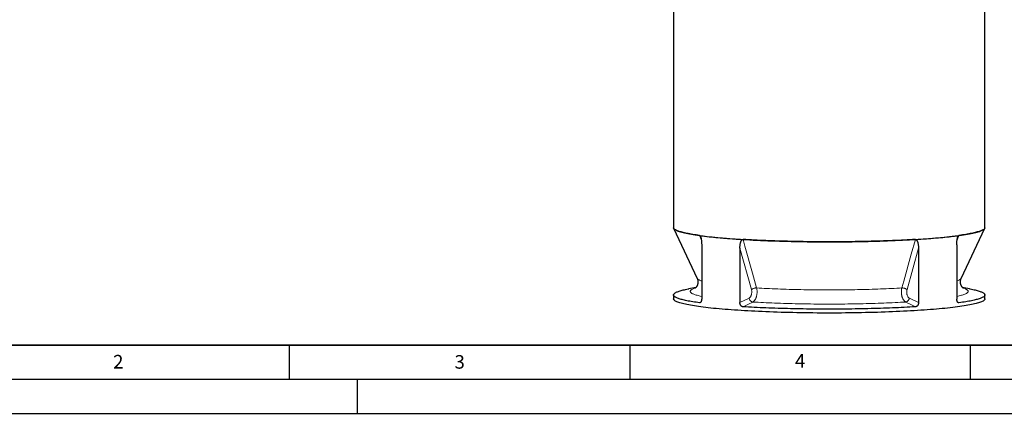
# Model space of a CAD drawing. Units: millimetres. Extents: x 0 to 420, y 0 to 297.
# Drawn here: x 75 to 220, y 0 to 58 of the extents above; entities that cross this region are included whole.
import ezdxf

# ---------------------------------------------------------------- set-up
doc = ezdxf.new("R2010")
doc.units = ezdxf.units.MM
doc.layers.add('LINIEN-DICK', color=7, linetype='Continuous', lineweight=35)
doc.layers.add('LINIEN-DÜNN', color=7, linetype='Continuous')
doc.layers.add('VORLAGE_TEXT', color=7, linetype='Continuous')
doc.styles.add('SLDTEXTSTYLE0', font='TXT', dxfattribs={"width": 0.605})

msp = doc.modelspace()

# ---------------------------------------------------------------- linework, layer by layer
at = {"color": 7, "linetype": 'Continuous', "lineweight": 25}
for p, q in [((171.43629, 71.7005), (171.43629, 27.30635)), ((217.15058, 27.30635), (217.15058, 71.7005)), ((171.45763, 27.216), (174.91343, 19.84289)), ((213.67345, 19.84289), (217.12924, 27.216)), ((175.56996, 24.77555), (175.56996, 16.78582)), ((213.01691, 24.77555), (213.01691, 16.78582)), ((181.18312, 24.26193), (181.18312, 16.27221)), ((207.40376, 24.26193), (207.40376, 16.27221)), ((171.43629, 17.40521), (171.43629, 16.83618)), ((174.7235, 18.50804), (173.68241, 18.30934)), ((214.90446, 18.30934), (213.86302, 18.50811)), ((217.15058, 16.83618), (217.15058, 17.40521))]:
    msp.add_line(p, q, dxfattribs=at)
at = {"color": 8, "linetype": 'Continuous', "lineweight": 18}
for p, q in [((175.52135, 25.47229), (175.25506, 26.14898)), ((213.33181, 26.14898), (213.06519, 25.47142)), ((182.87496, 18.18632), (181.18312, 24.26193)), ((207.40376, 24.26193), (205.71192, 18.18632)), ((175.24969, 16.24857), (175.39517, 16.29547)), ((181.18312, 16.27221), (182.53146, 16.94581)), ((206.05541, 16.94581), (207.40376, 16.27221)), ((213.18828, 16.29657), (213.33718, 16.24857))]:
    msp.add_line(p, q, dxfattribs=at)
at = {"color": 7, "linetype": 'Continuous', "lineweight": 25, "flags": 128}
for points in [[(171.43629, 27.30635), (171.43742, 27.28556), (171.45129, 27.23059), (171.48095, 27.17568), (171.52637, 27.12086), (171.58752, 27.06616), (171.66437, 27.01163), (171.75685, 26.95731), (171.86491, 26.90322), (171.98847, 26.84942), (172.12744, 26.79593), (172.28173, 26.74279), (172.45124, 26.69004), (172.63583, 26.63772), (172.8354, 26.58586), (173.04979, 26.5345), (173.27886, 26.48367), (173.52246, 26.43341), (173.78041, 26.38375), (174.05253, 26.33473), (174.33865, 26.28639), (174.63855, 26.23874), (174.95204, 26.19184), (175.27889, 26.1457), (175.61888, 26.10037), (175.97178, 26.05587), (176.33734, 26.01224), (176.71531, 25.96949), (177.10543, 25.92768), (177.50742, 25.88681), (177.92101, 25.84693), (178.34592, 25.80806), (178.78185, 25.77022), (179.2285, 25.73344), (179.68556, 25.69775), (180.15272, 25.66317), (180.62965, 25.62973), (181.11602, 25.59744), (181.61149, 25.56634), (182.11574, 25.53644), (182.62839, 25.50776), (183.14911, 25.48032), (183.67753, 25.45415), (184.21328, 25.42925), (184.75601, 25.40566), (185.30532, 25.38338), (185.86084, 25.36242), (186.42219, 25.34281), (186.98899, 25.32456), (187.56082, 25.30767), (188.13732, 25.29217), (188.71806, 25.27806), (189.30266, 25.26535), (189.89071, 25.25405), (190.4818, 25.24417), (191.07552, 25.23572), (191.67147, 25.22869), (192.26923, 25.22311), (192.86839, 25.21896), (193.46854, 25.21625), (194.06925, 25.21499), (194.67012, 25.21517), (195.27073, 25.2168), (195.87066, 25.21987), (196.4695, 25.22439), (197.06684, 25.23034), (197.66227, 25.23773), (198.25536, 25.24655), (198.84572, 25.25679), (199.43293, 25.26844), (200.01659, 25.28151), (200.59629, 25.29597), (201.17164, 25.31183), (201.74224, 25.32906), (202.30768, 25.34766), (202.86759, 25.36761), (203.42158, 25.38891), (203.96925, 25.41152), (204.51024, 25.43545), (205.04417, 25.46067), (205.57067, 25.48717), (206.08937, 25.51492), (206.59993, 25.54391), (207.10198, 25.57412), (207.59518, 25.60552), (208.07918, 25.6381), (208.55366, 25.67184), (209.01828, 25.7067), (209.47273, 25.74267), (209.91669, 25.77972), (210.34985, 25.81783), (210.77191, 25.85696), (211.18259, 25.89709), (211.5816, 25.9382), (211.96866, 25.98026), (212.3435, 26.02323), (212.70587, 26.06708), (213.05552, 26.1118), (213.3922, 26.15734), (213.71568, 26.20367), (214.02574, 26.25077), (214.32216, 26.29859), (214.60474, 26.34711), (214.87329, 26.3963), (215.12761, 26.44611), (215.36753, 26.49652), (215.5929, 26.54748), (215.80354, 26.59898), (215.99932, 26.65096), (216.18009, 26.70339), (216.34574, 26.75624), (216.49616, 26.80947), (216.63123, 26.86304), (216.75086, 26.91692), (216.85497, 26.97107), (216.94349, 27.02545), (217.01636, 27.08003), (217.07352, 27.13476), (217.11495, 27.18961), (217.1406, 27.24454), (217.15046, 27.29952), (217.15058, 27.30635)], [(175.25506, 26.14898), (174.99435, 26.18571), (174.7421, 26.22294), (174.49843, 26.26064), (174.26344, 26.2988), (174.03723, 26.33741), (173.81991, 26.37643), (173.61157, 26.41587), (173.41231, 26.4557), (173.2222, 26.4959), (173.04133, 26.53645), (172.86978, 26.57734), (172.70763, 26.61856), (172.55495, 26.66007), (172.4118, 26.70187), (172.27825, 26.74393), (172.15436, 26.78624), (172.04018, 26.82878), (171.93575, 26.87152), (171.84114, 26.91446), (171.75637, 26.95757), (171.68149, 27.00083), (171.61652, 27.04423), (171.5615, 27.08774), (171.51645, 27.13135), (171.4814, 27.17503), (171.45634, 27.21877), (171.44131, 27.26255), (171.43873, 27.27582)], [(175.25506, 26.14898), (175.52415, 26.11275), (175.80147, 26.07704), (176.08691, 26.04187), (176.38033, 26.00726), (176.68161, 25.97321), (176.99062, 25.93975), (177.30721, 25.9069), (177.63126, 25.87465), (177.96262, 25.84303), (178.30114, 25.81206), (178.64668, 25.78174), (178.99909, 25.75209), (179.3582, 25.72312), (179.72386, 25.69484), (180.09592, 25.66727), (180.4742, 25.64043), (180.85855, 25.61431), (181.24879, 25.58893), (181.64475, 25.56431)], [(206.94212, 25.56431), (207.33808, 25.58893), (207.72833, 25.61431), (208.11267, 25.64043), (208.49096, 25.66727), (208.86301, 25.69484), (209.22868, 25.72312), (209.58779, 25.75209), (209.94019, 25.78174), (210.28573, 25.81206), (210.62425, 25.84303), (210.95561, 25.87465), (211.27966, 25.9069), (211.59626, 25.93975), (211.90526, 25.97321), (212.20655, 26.00726), (212.49997, 26.04187), (212.7854, 26.07704), (213.06272, 26.11275), (213.33181, 26.14898)], [(217.14978, 27.28891), (217.14557, 27.26255), (217.13053, 27.21877), (217.10548, 27.17503), (217.07042, 27.13135), (217.02537, 27.08774), (216.97035, 27.04423), (216.90539, 27.00083), (216.8305, 26.95757), (216.74574, 26.91446), (216.65112, 26.87152), (216.5467, 26.82878), (216.43251, 26.78624), (216.30862, 26.74393), (216.17507, 26.70187), (216.03192, 26.66007), (215.87924, 26.61856), (215.71709, 26.57734), (215.54555, 26.53645), (215.36468, 26.4959), (215.17457, 26.4557), (214.9753, 26.41587), (214.76696, 26.37643), (214.54964, 26.33741), (214.32344, 26.2988), (214.08845, 26.26064), (213.84477, 26.22294), (213.59253, 26.18571), (213.33181, 26.14898)], [(206.94212, 25.56431), (206.54065, 25.54046), (206.1338, 25.51737), (205.72176, 25.49508), (205.30471, 25.47358), (204.88283, 25.45288), (204.4563, 25.43299), (204.02532, 25.41393), (203.59007, 25.3957), (203.15074, 25.3783), (202.70752, 25.36175), (202.26062, 25.34605), (201.81022, 25.33122), (201.35652, 25.31725), (200.89973, 25.30415), (200.44003, 25.29193), (199.97765, 25.28059), (199.51276, 25.27014), (199.04559, 25.26059), (198.57634, 25.25193), (198.1052, 25.24418), (197.6324, 25.23732), (197.15813, 25.23138), (196.6826, 25.22634), (196.20603, 25.22222), (195.72862, 25.21901), (195.25057, 25.21672), (194.77211, 25.21535), (194.29344, 25.21489), (193.81476, 25.21535), (193.3363, 25.21672), (192.85826, 25.21901), (192.38085, 25.22222), (191.90427, 25.22634), (191.42875, 25.23138), (190.95448, 25.23732), (190.48167, 25.24418), (190.01054, 25.25193), (189.54128, 25.26059), (189.07411, 25.27014), (188.60923, 25.28059), (188.14684, 25.29193), (187.68715, 25.30415), (187.23035, 25.31725), (186.77666, 25.33122), (186.32626, 25.34605), (185.87935, 25.36175), (185.43614, 25.3783), (184.99681, 25.3957), (184.56156, 25.41393), (184.13057, 25.43299), (183.70405, 25.45288), (183.28216, 25.47358), (182.86511, 25.49508), (182.45307, 25.51737), (182.04623, 25.54046), (181.64475, 25.56431)], [(175.24969, 16.24857), (174.98933, 16.28529), (174.73743, 16.3225), (174.4941, 16.36018), (174.25943, 16.39833), (174.03354, 16.43691), (173.81652, 16.47591), (173.60848, 16.51533), (173.40949, 16.55513), (173.21964, 16.59531), (173.03903, 16.63584), (172.86773, 16.6767), (172.70581, 16.71789), (172.55334, 16.75938), (172.4104, 16.80115), (172.27704, 16.84318), (172.15333, 16.88546), (172.03931, 16.92797), (171.93503, 16.97069), (171.84055, 17.0136), (171.75591, 17.05667), (171.68113, 17.09991), (171.61626, 17.14327), (171.56132, 17.18675), (171.51634, 17.23033), (171.48133, 17.27398), (171.45631, 17.31769), (171.4413, 17.36144), (171.43629, 17.40521), (171.4413, 17.44897), (171.45631, 17.49272), (171.48133, 17.53643), (171.51634, 17.58009), (171.56132, 17.62366), (171.61626, 17.66714), (171.68113, 17.71051), (171.75591, 17.75374), (171.84055, 17.79682), (171.93503, 17.83973), (172.03931, 17.88244), (172.15333, 17.92495), (172.27704, 17.96723), (172.4104, 18.00927), (172.55334, 18.05104), (172.70581, 18.09253), (172.86773, 18.13371), (173.03903, 18.17458), (173.21964, 18.21511), (173.40949, 18.25528), (173.60848, 18.29509), (173.68241, 18.30934)], [(214.90446, 18.30934), (214.9784, 18.29509), (215.17739, 18.25528), (215.36723, 18.21511), (215.54784, 18.17458), (215.71915, 18.13371), (215.88107, 18.09253), (216.03353, 18.05104), (216.17647, 18.00927), (216.30983, 17.96723), (216.43355, 17.92495), (216.54757, 17.88244), (216.65184, 17.83973), (216.74632, 17.79682), (216.83097, 17.75374), (216.90574, 17.71051), (216.97061, 17.66714), (217.02555, 17.62366), (217.07054, 17.58009), (217.10554, 17.53643), (217.13056, 17.49272), (217.14557, 17.44897), (217.15058, 17.40521), (217.14557, 17.36144), (217.13056, 17.31769), (217.10554, 17.27398), (217.07054, 17.23033), (217.02555, 17.18675), (216.97061, 17.14327), (216.90574, 17.09991), (216.83097, 17.05667), (216.74632, 17.0136), (216.65184, 16.97069), (216.54757, 16.92797), (216.43355, 16.88546), (216.30983, 16.84318), (216.17647, 16.80115), (216.03353, 16.75938), (215.88107, 16.71789), (215.71915, 16.6767), (215.54784, 16.63584), (215.36723, 16.59531), (215.17739, 16.55513), (214.9784, 16.51533), (214.77035, 16.47591), (214.55333, 16.43691), (214.32744, 16.39833), (214.09278, 16.36018), (213.84944, 16.3225), (213.59754, 16.28529), (213.33718, 16.24857)], [(178.131, 15.35729), (177.71345, 15.39651), (177.30727, 15.43671), (176.91273, 15.47788), (176.5301, 15.51997), (176.15965, 15.56297), (175.80162, 15.60684), (175.45627, 15.65156), (175.12382, 15.69708), (174.80452, 15.74339), (174.49857, 15.79044), (174.20619, 15.83821), (173.92757, 15.88667), (173.66292, 15.93578), (173.4124, 15.9855), (173.17619, 16.03581), (172.95446, 16.08666), (172.74735, 16.13803), (172.555, 16.18988), (172.37756, 16.24217), (172.21513, 16.29486), (172.06784, 16.34793), (171.93578, 16.40134), (171.81904, 16.45504), (171.7177, 16.509), (171.63184, 16.56318), (171.56151, 16.61756), (171.50676, 16.67208), (171.46762, 16.72672), (171.44413, 16.78143), (171.43629, 16.83618)], [(217.15058, 16.83618), (217.14275, 16.78143), (217.11926, 16.72672), (217.08012, 16.67208), (217.02537, 16.61756), (216.95503, 16.56318), (216.86917, 16.509), (216.76784, 16.45504), (216.6511, 16.40134), (216.51904, 16.34793), (216.37174, 16.29486), (216.20932, 16.24217), (216.03187, 16.18988), (215.83953, 16.13803), (215.63242, 16.08666), (215.41068, 16.03581), (215.17448, 15.9855), (214.92396, 15.93578), (214.6593, 15.88667), (214.38069, 15.83821), (214.0883, 15.79044), (213.78236, 15.74339), (213.46305, 15.69708), (213.13061, 15.65156), (212.78525, 15.60684), (212.42723, 15.56297), (212.05677, 15.51997), (211.67415, 15.47788), (211.2796, 15.43671), (210.87342, 15.39651), (210.45588, 15.35729), (210.02726, 15.31908), (209.58785, 15.28191), (209.13796, 15.24581), (208.6779, 15.2108), (208.20798, 15.1769), (207.72853, 15.14414), (207.23987, 15.11254), (206.74233, 15.08213), (206.23626, 15.05291), (205.72201, 15.02491), (205.19992, 14.99816), (204.67036, 14.97267), (204.13369, 14.94845), (203.59027, 14.92553), (203.04049, 14.90391), (202.4847, 14.88362), (201.92331, 14.86467), (201.35668, 14.84707), (200.78522, 14.83084), (200.2093, 14.81598), (199.62933, 14.8025), (199.0457, 14.79041), (198.45882, 14.77973), (197.86908, 14.77046), (197.27689, 14.7626), (196.68266, 14.75617), (196.08679, 14.75116), (195.48969, 14.74758), (194.89177, 14.74543), (194.29344, 14.74471), (193.69511, 14.74543), (193.09719, 14.74758), (192.50009, 14.75116), (191.90422, 14.75617), (191.30998, 14.7626), (190.71779, 14.77046), (190.12805, 14.77973), (189.54117, 14.79041), (188.95754, 14.8025), (188.37757, 14.81598), (187.80166, 14.83084), (187.23019, 14.84707), (186.66357, 14.86467), (186.10217, 14.88362), (185.54639, 14.90391), (184.9966, 14.92553), (184.45318, 14.94845), (183.91651, 14.97267), (183.38695, 14.99816), (182.86487, 15.02491), (182.35061, 15.05291), (181.84455, 15.08213), (181.34701, 15.11254), (180.85835, 15.14414), (180.37889, 15.1769), (179.90897, 15.2108), (179.44891, 15.24581), (178.99902, 15.28191), (178.55962, 15.31908), (178.131, 15.35729)], [(206.93403, 15.66267), (206.53274, 15.63885), (206.12609, 15.6158), (205.71425, 15.59354), (205.29742, 15.57206), (204.87576, 15.55139), (204.44947, 15.53154), (204.01873, 15.5125), (203.58373, 15.49429), (203.14466, 15.47692), (202.70172, 15.46039), (202.25509, 15.44472), (201.80498, 15.4299), (201.35157, 15.41595), (200.89508, 15.40287), (200.43569, 15.39067), (199.97362, 15.37935), (199.50905, 15.36892), (199.0422, 15.35938), (198.57327, 15.35073), (198.10247, 15.34299), (197.63, 15.33614), (197.15607, 15.33021), (196.68088, 15.32518), (196.20465, 15.32107), (195.72758, 15.31786), (195.24988, 15.31557), (194.77176, 15.3142), (194.29344, 15.31374), (193.81511, 15.3142), (193.337, 15.31557), (192.8593, 15.31786), (192.38223, 15.32107), (191.906, 15.32518), (191.43081, 15.33021), (190.95688, 15.33614), (190.4844, 15.34299), (190.0136, 15.35073), (189.54467, 15.35938), (189.07782, 15.36892), (188.61326, 15.37935), (188.15118, 15.39067), (187.6918, 15.40287), (187.2353, 15.41595), (186.7819, 15.4299), (186.33178, 15.44472), (185.88516, 15.46039), (185.44221, 15.47692), (185.00314, 15.49429), (184.56814, 15.5125), (184.1374, 15.53154), (183.71111, 15.55139), (183.28946, 15.57206), (182.87262, 15.59354), (182.46079, 15.6158), (182.05413, 15.63885), (181.65284, 15.66267)]]:
    msp.add_lwpolyline(points, dxfattribs=at)
at = {"color": 8, "linetype": 'Continuous', "lineweight": 18, "flags": 128}
for points in [[(181.64475, 25.56431), (181.92163, 24.56915), (183.02908, 20.58856), (183.6278, 18.43639)], [(204.95908, 18.43639), (205.23591, 19.43152), (206.34332, 23.4121), (206.94212, 25.56431)], [(175.56996, 19.45501), (175.56033, 19.45828), (175.45029, 19.49753), (175.35006, 19.53699), (175.25971, 19.57666), (175.17928, 19.61651), (175.1088, 19.65652), (175.04833, 19.69666), (174.99789, 19.73691), (174.95751, 19.77727), (174.9272, 19.81769), (174.91343, 19.84289)], [(213.67345, 19.84289), (213.65968, 19.81769), (213.62937, 19.77727), (213.58898, 19.73691), (213.53854, 19.69666), (213.47807, 19.65652), (213.4076, 19.61651), (213.32717, 19.57666), (213.23681, 19.53699), (213.13659, 19.49753), (213.02654, 19.45828), (213.01691, 19.45501)], [(175.56996, 17.18621), (175.53678, 17.19328), (175.36189, 17.23195), (175.19652, 17.27096), (175.04075, 17.31031), (174.89467, 17.34996), (174.75833, 17.3899), (174.63182, 17.43012), (174.51519, 17.47058), (174.40851, 17.51127), (174.31182, 17.55217), (174.22518, 17.59326), (174.14864, 17.63452), (174.08222, 17.67592), (174.02596, 17.71745), (173.97989, 17.75908), (173.94403, 17.8008), (173.91841, 17.84258), (173.90303, 17.8844), (173.8979, 17.92624), (173.90303, 17.96809), (173.91841, 18.00991), (173.94403, 18.05169), (173.97989, 18.09341), (174.02596, 18.13504), (174.08222, 18.17657), (174.14864, 18.21797), (174.22518, 18.25923), (174.31182, 18.30031), (174.40851, 18.34121), (174.51519, 18.38191), (174.62837, 18.42122)], [(183.6278, 18.43639), (183.55842, 18.43681), (183.48479, 18.43171), (183.40838, 18.42119), (183.33068, 18.40545), (183.25322, 18.38481), (183.17753, 18.35967), (183.1051, 18.33052), (183.03736, 18.29795), (182.97563, 18.26258), (182.92114, 18.22513), (182.87496, 18.18632)], [(204.95908, 18.43639), (204.58642, 18.4145), (204.20841, 18.39339), (203.82522, 18.37308), (203.43707, 18.35357), (203.04415, 18.33488), (202.64668, 18.31701), (202.24484, 18.29998), (201.83887, 18.2838), (201.42896, 18.26846), (201.01533, 18.25399), (200.5982, 18.24038), (200.17778, 18.22765), (199.7543, 18.2158), (199.32797, 18.20483), (198.89901, 18.19476), (198.46766, 18.18559), (198.03413, 18.17733), (197.59865, 18.16997), (197.16144, 18.16352), (196.72275, 18.15798), (196.28278, 18.15337), (195.84178, 18.14967), (195.39997, 18.1469), (194.95759, 18.14505), (194.51486, 18.14413), (194.07201, 18.14413), (193.62928, 18.14505), (193.1869, 18.1469), (192.74509, 18.14967), (192.30409, 18.15337), (191.86413, 18.15798), (191.42543, 18.16352), (190.98823, 18.16997), (190.55275, 18.17733), (190.11922, 18.18559), (189.68786, 18.19476), (189.25891, 18.20483), (188.83258, 18.2158), (188.40909, 18.22765), (187.98868, 18.24038), (187.57154, 18.25399), (187.15792, 18.26846), (186.74801, 18.2838), (186.34203, 18.29998), (185.9402, 18.31701), (185.54272, 18.33488), (185.1498, 18.35357), (184.76165, 18.37308), (184.37847, 18.39339), (184.00045, 18.4145), (183.6278, 18.43639)], [(205.71192, 18.18632), (205.66573, 18.22513), (205.61124, 18.26258), (205.54952, 18.29795), (205.48177, 18.33052), (205.40934, 18.35967), (205.33365, 18.38481), (205.2562, 18.40545), (205.1785, 18.42119), (205.10208, 18.43171), (205.02846, 18.43681), (204.95908, 18.43639)], [(213.95535, 18.42227), (214.07168, 18.38191), (214.17837, 18.34121), (214.27505, 18.30031), (214.36169, 18.25923), (214.43824, 18.21797), (214.50466, 18.17657), (214.56092, 18.13504), (214.60699, 18.09341), (214.64284, 18.05169), (214.66846, 18.00991), (214.68384, 17.96809), (214.68897, 17.92624), (214.68384, 17.8844), (214.66846, 17.84258), (214.64284, 17.8008), (214.60699, 17.75908), (214.56092, 17.71745), (214.50466, 17.67592), (214.43824, 17.63452), (214.36169, 17.59326), (214.27505, 17.55217), (214.17837, 17.51127), (214.07168, 17.47058), (213.95506, 17.43012), (213.82854, 17.3899), (213.69221, 17.34996), (213.54612, 17.31031), (213.39035, 17.27096), (213.22498, 17.23195), (213.05009, 17.19328), (213.01691, 17.18621)], [(183.06496, 16.3683), (182.42389, 16.04796), (181.65284, 15.66267)], [(183.06496, 16.3683), (182.99787, 16.37853), (182.93081, 16.39962), (182.86515, 16.43115), (182.8022, 16.47246), (182.74324, 16.52274), (182.68946, 16.58096), (182.64194, 16.64594), (182.60165, 16.71638), (182.56941, 16.79085), (182.54585, 16.86785), (182.53146, 16.94581)], [(205.52192, 16.3683), (205.13734, 16.34565), (204.74731, 16.3238), (204.35202, 16.30276), (203.95167, 16.28253), (203.54647, 16.26313), (203.13662, 16.24456), (202.72232, 16.22684), (202.30378, 16.20998), (201.88122, 16.19398), (201.45484, 16.17884), (201.02486, 16.16459), (200.59149, 16.15122), (200.15496, 16.13875), (199.71548, 16.12717), (199.27327, 16.1165), (198.82857, 16.10674), (198.38158, 16.09789), (197.93253, 16.08997), (197.48166, 16.08296), (197.02918, 16.07688), (196.57533, 16.07174), (196.12033, 16.06752), (195.66441, 16.06424), (195.2078, 16.0619), (194.75073, 16.06049), (194.29344, 16.06002), (193.83614, 16.06049), (193.37907, 16.0619), (192.92246, 16.06424), (192.46655, 16.06752), (192.01155, 16.07174), (191.55769, 16.07688), (191.10522, 16.08296), (190.65434, 16.08997), (190.2053, 16.09789), (189.75831, 16.10674), (189.3136, 16.1165), (188.87139, 16.12717), (188.43192, 16.13875), (187.99538, 16.15122), (187.56202, 16.16459), (187.13204, 16.17884), (186.70566, 16.19398), (186.28309, 16.20998), (185.86455, 16.22684), (185.45025, 16.24456), (185.0404, 16.26313), (184.6352, 16.28253), (184.23485, 16.30276), (183.83957, 16.3238), (183.44953, 16.34565), (183.06496, 16.3683)], [(206.05541, 16.94581), (206.04103, 16.86785), (206.01747, 16.79085), (205.98522, 16.71638), (205.94493, 16.64594), (205.89742, 16.58096), (205.84363, 16.52274), (205.78467, 16.47246), (205.72172, 16.43115), (205.65606, 16.39962), (205.58901, 16.37853), (205.52192, 16.3683)], [(206.93403, 15.66267), (206.29296, 15.98302), (205.52192, 16.3683)]]:
    msp.add_lwpolyline(points, dxfattribs=at)
at = {"color": 7, "linetype": 'Continuous', "lineweight": 25}
for points, knots in [([(175.25506, 26.14898), (175.26421, 26.14772), (175.2732, 26.14476), (175.28646, 26.138), (175.29085, 26.13537), (175.29955, 26.12934), (175.30389, 26.12594), (175.325, 26.10748), (175.34039, 26.08807), (175.36904, 26.0431), (175.38181, 26.01831), (175.39946, 25.97891), (175.40509, 25.96539), (175.4159, 25.93771), (175.42109, 25.92351), (175.43596, 25.8805), (175.44495, 25.85119), (175.46159, 25.79164), (175.46922, 25.76139), (175.48339, 25.70014), (175.48992, 25.66914), (175.50206, 25.6065), (175.50766, 25.57481), (175.52311, 25.47982), (175.53165, 25.4163), (175.546, 25.28892), (175.55178, 25.22507), (175.56095, 25.0971), (175.56433, 25.03297), (175.56884, 24.90445), (175.56996, 24.84006), (175.56996, 24.77555)], [0, 0, 0, 0, 0.03125, 0.03125, 0.046875, 0.046875, 0.0625, 0.0625, 0.125, 0.125, 0.1875, 0.1875, 0.21875, 0.21875, 0.25, 0.25, 0.3125, 0.3125, 0.375, 0.375, 0.4375, 0.4375, 0.5, 0.5, 0.625, 0.625, 0.75, 0.75, 0.875, 0.875, 1, 1, 1, 1]), ([(213.01691, 24.77555), (213.01691, 24.84006), (213.01804, 24.90445), (213.02254, 25.033), (213.02592, 25.09715), (213.0351, 25.22519), (213.04089, 25.28908), (213.05526, 25.41656), (213.06381, 25.48015), (213.07929, 25.57526), (213.08489, 25.60691), (213.09704, 25.66956), (213.10359, 25.70063), (213.11784, 25.76214), (213.12556, 25.79269), (213.14227, 25.85236), (213.15125, 25.8815), (213.17081, 25.93801), (213.18138, 25.96539), (213.19891, 26.00458), (213.20503, 26.01734), (213.21798, 26.04205), (213.22484, 26.05407), (213.23912, 26.07652), (213.24655, 26.08701), (213.26214, 26.10618), (213.27038, 26.11492), (213.28721, 26.12962), (213.29582, 26.13564), (213.30908, 26.14243), (213.31355, 26.14431), (213.32262, 26.14727), (213.32723, 26.14835), (213.33181, 26.14898)], [0, 0, 0, 0, 0.125, 0.125, 0.25, 0.25, 0.375, 0.375, 0.5, 0.5, 0.5625, 0.5625, 0.625, 0.625, 0.6875, 0.6875, 0.75, 0.75, 0.8125, 0.8125, 0.84375, 0.84375, 0.875, 0.875, 0.90625, 0.90625, 0.9375, 0.9375, 0.96875, 0.96875, 0.984375, 0.984375, 1, 1, 1, 1]), ([(181.18312, 24.26193), (181.18312, 24.32645), (181.18472, 24.39059), (181.19116, 24.51813), (181.19599, 24.58153), (181.20913, 24.70753), (181.21743, 24.77013), (181.23804, 24.89442), (181.25035, 24.9561), (181.27265, 25.04774), (181.28074, 25.07814), (181.2983, 25.13808), (181.30778, 25.16768), (181.32844, 25.226), (181.33966, 25.25481), (181.36399, 25.31073), (181.37708, 25.33785), (181.40569, 25.38995), (181.42118, 25.41494), (181.44695, 25.45018), (181.45596, 25.46155), (181.47506, 25.48333), (181.4852, 25.4938), (181.50632, 25.513), (181.51734, 25.5218), (181.5405, 25.53743), (181.55276, 25.54429), (181.57786, 25.55516), (181.59073, 25.55921), (181.61059, 25.56297), (181.6173, 25.56383), (181.63093, 25.56471), (181.63785, 25.56473), (181.64475, 25.56431)], [0, 0, 0, 0, 0.125, 0.125, 0.25, 0.25, 0.375, 0.375, 0.5, 0.5, 0.5625, 0.5625, 0.625, 0.625, 0.6875, 0.6875, 0.75, 0.75, 0.8125, 0.8125, 0.84375, 0.84375, 0.875, 0.875, 0.90625, 0.90625, 0.9375, 0.9375, 0.96875, 0.96875, 0.984375, 0.984375, 1, 1, 1, 1]), ([(206.94212, 25.56431), (206.95589, 25.56515), (206.96939, 25.56425), (206.98926, 25.56052), (206.99583, 25.55889), (207.00883, 25.55485), (207.01531, 25.55244), (207.04679, 25.53879), (207.06964, 25.52288), (207.11204, 25.48441), (207.13087, 25.46251), (207.15682, 25.4271), (207.16508, 25.41485), (207.18093, 25.38961), (207.18854, 25.37658), (207.21028, 25.33692), (207.2234, 25.30963), (207.24761, 25.25382), (207.2587, 25.22529), (207.27925, 25.16722), (207.2887, 25.13768), (207.30624, 25.07775), (207.31433, 25.04731), (207.33659, 24.95578), (207.34888, 24.89416), (207.36947, 24.76998), (207.37776, 24.70742), (207.39088, 24.58148), (207.39571, 24.51811), (207.40215, 24.39059), (207.40376, 24.32645), (207.40376, 24.26193)], [0, 0, 0, 0, 0.03125, 0.03125, 0.046875, 0.046875, 0.0625, 0.0625, 0.125, 0.125, 0.1875, 0.1875, 0.21875, 0.21875, 0.25, 0.25, 0.3125, 0.3125, 0.375, 0.375, 0.4375, 0.4375, 0.5, 0.5, 0.625, 0.625, 0.75, 0.75, 0.875, 0.875, 1, 1, 1, 1]), ([(174.9132, 19.84169), (174.91759, 19.83277), (174.93465, 19.79811), (174.96083, 19.7293), (174.98973, 19.63625), (175.01165, 19.5366), (175.02569, 19.43268), (175.03094, 19.32633), (175.02714, 19.21994), (175.01456, 19.1159), (174.99405, 19.01639), (174.96686, 18.92314), (174.93447, 18.83732), (174.89841, 18.75958), (174.86011, 18.69014), (174.82089, 18.62891), (174.78189, 18.57559), (174.74408, 18.52973), (174.70826, 18.49082), (174.67515, 18.45838), (174.64541, 18.43192), (174.61964, 18.41102), (174.5985, 18.39533), (174.58238, 18.38438), (174.57277, 18.37833), (174.5687, 18.37609), (174.56984, 18.37669), (174.56991, 18.37673)], [0, 0, 0, 0, 0.014291643, 0.055523919, 0.096862588, 0.138383187, 0.180079469, 0.221872551, 0.263633673, 0.305193742, 0.346395088, 0.38716337, 0.427495056, 0.467463465, 0.507213262, 0.546934543, 0.586807434, 0.627091597, 0.668062338, 0.710000734, 0.753186029, 0.797889579, 0.844369316, 0.892864049, 0.943587299, 0.996720765, 1, 1, 1, 1]), ([(214.01626, 18.37712), (214.01653, 18.37697), (214.01756, 18.37641), (214.01214, 18.37953), (214.0009, 18.38674), (213.98362, 18.39874), (213.96076, 18.41608), (213.93219, 18.43982), (213.89817, 18.47117), (213.86072, 18.50963), (213.82088, 18.55554), (213.7797, 18.60925), (213.73831, 18.67106), (213.69795, 18.74116), (213.66, 18.81952), (213.62591, 18.90582), (213.59718, 18.99931), (213.57521, 19.09884), (213.56119, 19.2028), (213.55593, 19.30914), (213.55973, 19.41553), (213.57232, 19.51955), (213.5928, 19.61914), (213.62011, 19.7121), (213.64753, 19.78665), (213.66665, 19.82684), (213.67355, 19.84135)], [0, 0, 0, 0, 0.017955401, 0.069994419, 0.119715238, 0.167267633, 0.212839148, 0.261467761, 0.30817995, 0.353188343, 0.396819436, 0.43940376, 0.481261256, 0.522687785, 0.563940202, 0.605180414, 0.646527039, 0.688055629, 0.729759937, 0.771561063, 0.813330223, 0.85489829, 0.896107566, 0.936883694, 0.977223143, 1, 1, 1, 1]), ([(175.56996, 16.78582), (175.56996, 16.74798), (175.5679, 16.71101), (175.56184, 16.65682), (175.55932, 16.63897), (175.55327, 16.6037), (175.54972, 16.5862), (175.5377, 16.53539), (175.5279, 16.5035), (175.51054, 16.45862), (175.50431, 16.44416), (175.49093, 16.41627), (175.48384, 16.40299), (175.46165, 16.36549), (175.44551, 16.34342), (175.4193, 16.31479), (175.41017, 16.30596), (175.39158, 16.29018), (175.38209, 16.2832), (175.35312, 16.26497), (175.33311, 16.25637), (175.29163, 16.24666), (175.27072, 16.24567), (175.24969, 16.24857)], [0, 0, 0, 0, 0.125, 0.125, 0.1875, 0.1875, 0.25, 0.25, 0.375, 0.375, 0.4375, 0.4375, 0.5, 0.5, 0.625, 0.625, 0.6875, 0.6875, 0.75, 0.75, 0.875, 0.875, 1, 1, 1, 1]), ([(181.65284, 15.66267), (181.62117, 15.6646), (181.5901, 15.67034), (181.54436, 15.68443), (181.52925, 15.69005), (181.49934, 15.70318), (181.48454, 15.7107), (181.44156, 15.73557), (181.41447, 15.75536), (181.37613, 15.78978), (181.36367, 15.80213), (181.33993, 15.82803), (181.32865, 15.84158), (181.2965, 15.88394), (181.27732, 15.91446), (181.24351, 15.98018), (181.2294, 16.01439), (181.21226, 16.06747), (181.20723, 16.08547), (181.19851, 16.12209), (181.19483, 16.14077), (181.18606, 16.19679), (181.18312, 16.23438), (181.18312, 16.27221)], [0, 0, 0, 0, 0.125, 0.125, 0.1875, 0.1875, 0.25, 0.25, 0.375, 0.375, 0.4375, 0.4375, 0.5, 0.5, 0.625, 0.625, 0.75, 0.75, 0.8125, 0.8125, 0.875, 0.875, 1, 1, 1, 1]), ([(207.40376, 16.27221), (207.40376, 16.23437), (207.40081, 16.19694), (207.39215, 16.1414), (207.38855, 16.12299), (207.37989, 16.08637), (207.37479, 16.06809), (207.35757, 16.0146), (207.3435, 15.98053), (207.31849, 15.93177), (207.3095, 15.91591), (207.29016, 15.88503), (207.2799, 15.87017), (207.24771, 15.82769), (207.22424, 15.80199), (207.18593, 15.76746), (207.17255, 15.75657), (207.14524, 15.73659), (207.13129, 15.72747), (207.08854, 15.70267), (207.05887, 15.68953), (206.99705, 15.67036), (206.96572, 15.6646), (206.93403, 15.66267)], [0, 0, 0, 0, 0.125, 0.125, 0.1875, 0.1875, 0.25, 0.25, 0.375, 0.375, 0.4375, 0.4375, 0.5, 0.5, 0.625, 0.625, 0.6875, 0.6875, 0.75, 0.75, 0.875, 0.875, 1, 1, 1, 1]), ([(213.33718, 16.24857), (213.31616, 16.24567), (213.29543, 16.24667), (213.26474, 16.25377), (213.25458, 16.25708), (213.23441, 16.26563), (213.2244, 16.27087), (213.19527, 16.28915), (213.17682, 16.30477), (213.15059, 16.33329), (213.14205, 16.34371), (213.12575, 16.36595), (213.11798, 16.37776), (213.09581, 16.41515), (213.08253, 16.4427), (213.05906, 16.50317), (213.04924, 16.53519), (213.03729, 16.58561), (213.03377, 16.60283), (213.02768, 16.6381), (213.02511, 16.65621), (213.01897, 16.71086), (213.01691, 16.74799), (213.01691, 16.78582)], [0, 0, 0, 0, 0.125, 0.125, 0.1875, 0.1875, 0.25, 0.25, 0.375, 0.375, 0.4375, 0.4375, 0.5, 0.5, 0.625, 0.625, 0.75, 0.75, 0.8125, 0.8125, 0.875, 0.875, 1, 1, 1, 1])]:
    msp.add_open_spline(points, degree=3, knots=knots, dxfattribs=at)
at = {"color": 8, "linetype": 'Continuous', "lineweight": 18}
for points, knots in [([(182.53146, 16.94581), (182.54964, 16.95489), (182.56754, 16.9657), (182.60278, 16.99075), (182.6199, 17.00484), (182.66981, 17.05163), (182.70119, 17.08881), (182.75993, 17.17552), (182.78619, 17.22342), (182.82111, 17.30186), (182.832, 17.32912), (182.8522, 17.38591), (182.86132, 17.41491), (182.88585, 17.50365), (182.89848, 17.56513), (182.91598, 17.69282), (182.92051, 17.75663), (182.92124, 17.85227), (182.92045, 17.88415), (182.91676, 17.94787), (182.91389, 17.9791), (182.90231, 18.07101), (182.89067, 18.1299), (182.87496, 18.18632)], [0, 0, 0, 0, 0.0625, 0.0625, 0.125, 0.125, 0.25, 0.25, 0.375, 0.375, 0.4375, 0.4375, 0.5, 0.5, 0.625, 0.625, 0.75, 0.75, 0.8125, 0.8125, 0.875, 0.875, 1, 1, 1, 1]), ([(183.6278, 18.43639), (183.64066, 18.38939), (183.65184, 18.34135), (183.67097, 18.24326), (183.67891, 18.19322), (183.69156, 18.09112), (183.69626, 18.03908), (183.7023, 17.9329), (183.70359, 17.87978), (183.7028, 17.77351), (183.70073, 17.72036), (183.69324, 17.61402), (183.68782, 17.56083), (183.6735, 17.45441), (183.66473, 17.40218), (183.64412, 17.29969), (183.63227, 17.24941), (183.60548, 17.15078), (183.59055, 17.10243), (183.55747, 17.00774), (183.53964, 16.96228), (183.50151, 16.87508), (183.48121, 16.83333), (183.43813, 16.7535), (183.41536, 16.71543), (183.36724, 16.64312), (183.34233, 16.60954), (183.29096, 16.54744), (183.26448, 16.5189), (183.20994, 16.46685), (183.18188, 16.44333), (183.12412, 16.40151), (183.09476, 16.38346), (183.06496, 16.3683)], [0, 0, 0, 0, 0.0625, 0.0625, 0.125, 0.125, 0.1875, 0.1875, 0.25, 0.25, 0.3125, 0.3125, 0.375, 0.375, 0.4375, 0.4375, 0.5, 0.5, 0.5625, 0.5625, 0.625, 0.625, 0.6875, 0.6875, 0.75, 0.75, 0.8125, 0.8125, 0.875, 0.875, 0.9375, 0.9375, 1, 1, 1, 1]), ([(205.52192, 16.3683), (205.49212, 16.38346), (205.46296, 16.40141), (205.40589, 16.44264), (205.37798, 16.46593), (205.3234, 16.51785), (205.29674, 16.54649), (205.24469, 16.60931), (205.21981, 16.64291), (205.17226, 16.71427), (205.14959, 16.75204), (205.10645, 16.83177), (205.08598, 16.87372), (205.04734, 16.96197), (205.02952, 17.00746), (204.99682, 17.10093), (204.98193, 17.14894), (204.95507, 17.24751), (204.9431, 17.29807), (204.92219, 17.40182), (204.91344, 17.45408), (204.89926, 17.55916), (204.89382, 17.61202), (204.88625, 17.71834), (204.88411, 17.77181), (204.88327, 17.8794), (204.88457, 17.93256), (204.8905, 18.03744), (204.89512, 18.08918), (204.90768, 18.19131), (204.91562, 18.24169), (204.93494, 18.34102), (204.94621, 18.38939), (204.95908, 18.43639)], [0, 0, 0, 0, 0.0625, 0.0625, 0.125, 0.125, 0.1875, 0.1875, 0.25, 0.25, 0.3125, 0.3125, 0.375, 0.375, 0.4375, 0.4375, 0.5, 0.5, 0.5625, 0.5625, 0.625, 0.625, 0.6875, 0.6875, 0.75, 0.75, 0.8125, 0.8125, 0.875, 0.875, 0.9375, 0.9375, 1, 1, 1, 1]), ([(205.71192, 18.18632), (205.70406, 18.15811), (205.69718, 18.12907), (205.68538, 18.06946), (205.68053, 18.03923), (205.66903, 17.94729), (205.66537, 17.88433), (205.6664, 17.75521), (205.67106, 17.69142), (205.68406, 17.59686), (205.6894, 17.5655), (205.70218, 17.50326), (205.70949, 17.47294), (205.73409, 17.38425), (205.75403, 17.32814), (205.80122, 17.22229), (205.82757, 17.17454), (205.87111, 17.11036), (205.88629, 17.09022), (205.91805, 17.05257), (205.93432, 17.03541), (205.98426, 16.98873), (206.01906, 16.96397), (206.05541, 16.94581)], [0, 0, 0, 0, 0.0625, 0.0625, 0.125, 0.125, 0.25, 0.25, 0.375, 0.375, 0.4375, 0.4375, 0.5, 0.5, 0.625, 0.625, 0.75, 0.75, 0.8125, 0.8125, 0.875, 0.875, 1, 1, 1, 1])]:
    msp.add_open_spline(points, degree=3, knots=knots, dxfattribs=at)
at = {"layer": 'LINIEN-DICK'}
msp.add_line((20, 10), (415, 10), dxfattribs=at)
at = {"layer": 'LINIEN-DÜNN'}
for p, q in [((115, 10), (115, 5)), ((165, 10), (165, 5)), ((215, 10), (215, 5)), ((15, 5), (415, 5)), ((125, 5), (125, 0)), ((0, 0), (420, 0))]:
    msp.add_line(p, q, dxfattribs=at)

# ---------------------------------------------------------------- texts
at = {"layer": 'VORLAGE_TEXT', "char_height": 2, "attachment_point": 2, "style": 'SLDTEXTSTYLE0'}
for s, insert in [('4', (190.02272, 8.70732)), ('2', (89.9334, 8.59045)), ('3', (140.04534, 8.56472))]:
    msp.add_mtext(s, dxfattribs=dict(at, insert=insert))

doc.saveas('drawing.dxf')
